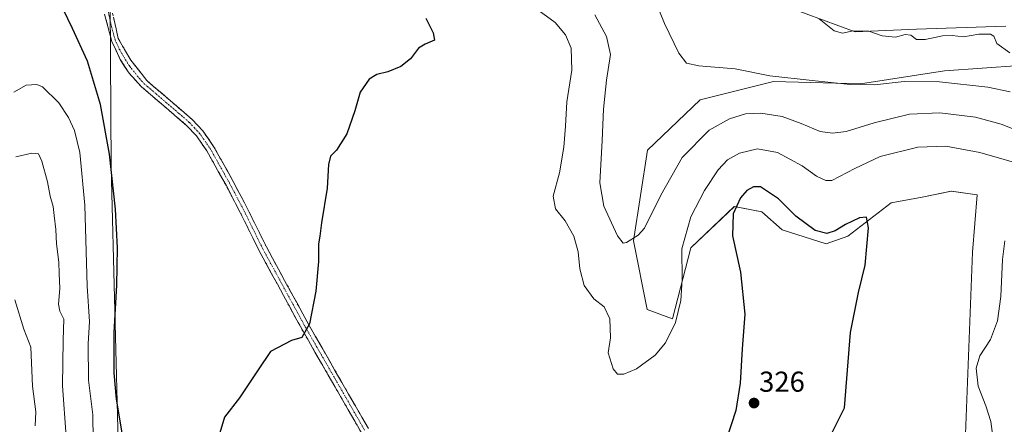
# Model space of a CAD drawing. Units: metres. Extents: x 629361 to 632854, y 4650966 to 4653343.
# Drawn here: x 630718 to 631060, y 4652894 to 4653034 of the extents above; entities that cross this region are included whole.
import ezdxf
from ezdxf.enums import TextEntityAlignment as Align

# ---------------------------------------------------------------- set-up
doc = ezdxf.new("R2010")
doc.units = ezdxf.units.M
doc.header["$MEASUREMENT"] = 0
doc.linetypes.add('TRAZO_Y_PUNTO', pattern=[1, 0.5, -0.25, 0, -0.25])
doc.linetypes.add('TRAZOSX2', pattern=[1.5, 1, -0.5])
for name, color, linetype, lineweight in [('Camino', 19, 'TRAZOSX2', 0), ('Camino Cxs', 19, 'Continuous', 0), ('Camino eje', 19, 'TRAZO_Y_PUNTO', 0), ('Carátula', 7, 'Continuous', 5), ('Cultivos herbáceos CxS', 92, 'Continuous', 0), ('Curva de nivel maestra', 36, 'Continuous', 30), ('Curva de nivel normal', 36, 'Continuous', 0), ('Pastizal CxS', 92, 'Continuous', 0), ('Punto de cota en terreno', 7, 'Continuous', 0), ('Rótulo de punto de cota en terreno', 19, 'Continuous', 0)]:
    doc.layers.add(name, color=color, linetype=linetype, lineweight=lineweight)
doc.styles.add('Arial', font='txt', dxfattribs={"height": 0.2})

# ---------------------------------------------------------------- blocks, each defined once
blk = doc.blocks.new('*U151')
at = {"layer": 'Cultivos herbáceos CxS', "color": 92, "linetype": 'Continuous', "lineweight": 0}
for points in [[(630751.9237, 4652883.2825, 324.8759), (630749.3537, 4652982.9411, 325.7578), (630748.6879, 4653097.7347, 328.8887)], [(630974.1373, 4653042.7761, 307.5179), (631008.1245, 4653030.1515, 306.4786), (631029.4879, 4653031.1217, 304.654), (631060.5619, 4653032.0917, 304.4643)], [(631065.4173, 4653018.4973, 306.7468), (631039.1987, 4653016.5561, 309.3885), (631010.0583, 4653012.0851, 310.7335), (630979.7715, 4653012.8833, 311.4923), (630954.2667, 4653006.5055, 312.0284), (630935.9355, 4652988.9627, 312.8873), (630931.0729, 4652957.4555, 315.3005), (630935.8547, 4652933.5331, 317.1595), (630944.6217, 4652930.3439, 320.0294), (630950.9983, 4652955.0631, 321.9426), (630966.1417, 4652969.4161, 325.3117), (630975.6575, 4652967.5219, 325.3068), (630982.7259, 4652961.2657, 325.197), (630998.0329, 4652956.3879, 325.5057), (631005.6187, 4652959.0293, 325.3251), (631020.7107, 4652970.6581, 324.1892), (631031.4965, 4652972.6027, 323.4107), (631041.6169, 4652974.7453, 323.0499), (631050.6257, 4652973.4001, 322.9201), (631049.0317, 4652953.4645, 322.6069), (631045.8437, 4652872.1303, 320.3889)]]:
    blk.add_polyline3d(points, dxfattribs=at)
blk = doc.blocks.new('*U152')
at = {"layer": 'Pastizal CxS', "color": 92, "linetype": 'Continuous', "lineweight": 0}
for points in [[(630703.1, 4652828.66, 302.99), (630708.34, 4652901.04, 304.98), (630694.08, 4652952.5, 305.86), (630689.66, 4652982.15, 307.81), (630688.14, 4653001.82, 310.98), (630691.62, 4653026.63, 312.83), (630697.67, 4653050.2, 312.77), (630705.65, 4653081.5, 316.04), (630717.09, 4653119.04, 318.9), (630715.97, 4653156.48, 320.8), (630714.13, 4653200.27, 323.36), (630711.32, 4653247.31, 327.59), (630694.1, 4653274.94, 325.74), (630701.52, 4653285.22, 328.25), (630703.04, 4653304.33, 327.56), (630717.57, 4653304.6, 329.24), (630720.79, 4653268.7, 329.49), (630734.3, 4653211.97, 330.18), (630740.2, 4653149.19, 329.44), (630748.69, 4653097.73, 328.89), (630749.35, 4652982.94, 325.76), (630751.92, 4652883.28, 324.88)], [(631045.84, 4652872.13, 320.39), (631049.03, 4652953.46, 322.61), (631050.63, 4652973.4, 322.92), (631041.62, 4652974.75, 323.05), (631031.5, 4652972.6, 323.41), (631020.71, 4652970.66, 324.19), (631005.62, 4652959.03, 325.33), (630998.03, 4652956.39, 325.51), (630982.73, 4652961.27, 325.2), (630975.66, 4652967.52, 325.31), (630966.14, 4652969.42, 325.31), (630951, 4652955.06, 321.94), (630944.62, 4652930.34, 320.03), (630935.85, 4652933.53, 317.16), (630931.07, 4652957.46, 315.3), (630935.94, 4652988.96, 312.89), (630954.27, 4653006.51, 312.03), (630979.77, 4653012.88, 311.49), (631010.06, 4653012.09, 310.73), (631039.2, 4653016.56, 309.39), (631065.42, 4653018.5, 306.75)], [(631060.56, 4653032.09, 304.46), (631029.49, 4653031.12, 304.65), (631008.12, 4653030.15, 306.48), (630974.14, 4653042.78, 307.52)]]:
    blk.add_polyline3d(points, dxfattribs=at)
blk = doc.blocks.new('*U167')
at = {"layer": 'Cultivos herbáceos CxS', "color": 92, "linetype": 'Continuous', "lineweight": 0}
for points in [[(630717.57, 4653304.6, 329.24), (630720.79, 4653268.7, 329.49), (630734.3, 4653211.97, 330.18), (630740.2, 4653149.19, 329.44), (630748.69, 4653097.73, 328.89), (630749.35, 4652982.94, 325.76), (630751.92, 4652883.28, 324.88)], [(631045.84, 4652872.13, 320.39), (631049.03, 4652953.46, 322.61), (631050.63, 4652973.4, 322.92), (631041.62, 4652974.75, 323.05), (631031.5, 4652972.6, 323.41), (631020.71, 4652970.66, 324.19), (631005.62, 4652959.03, 325.33), (630998.03, 4652956.39, 325.51), (630982.73, 4652961.27, 325.2), (630975.66, 4652967.52, 325.31), (630966.14, 4652969.42, 325.31), (630951, 4652955.06, 321.94), (630944.62, 4652930.34, 320.03), (630935.85, 4652933.53, 317.16), (630931.07, 4652957.46, 315.3), (630935.94, 4652988.96, 312.89), (630954.27, 4653006.51, 312.03), (630979.77, 4653012.88, 311.49), (631010.06, 4653012.09, 310.73), (631039.2, 4653016.56, 309.39), (631065.42, 4653018.5, 306.75)], [(631060.56, 4653032.09, 304.46), (631029.49, 4653031.12, 304.65), (631008.12, 4653030.15, 306.48), (630974.14, 4653042.78, 307.52)]]:
    blk.add_polyline3d(points, dxfattribs=at)
blk = doc.blocks.new('*U178')
at = {"layer": 'Pastizal CxS', "color": 92, "linetype": 'Continuous', "lineweight": 0}
for points in [[(630717.57, 4653304.6, 329.24), (630720.79, 4653268.7, 329.49), (630734.3, 4653211.97, 330.18), (630740.2, 4653149.19, 329.44), (630748.69, 4653097.73, 328.89), (630749.35, 4652982.94, 325.76), (630751.92, 4652883.28, 324.88)], [(631045.84, 4652872.13, 320.39), (631049.03, 4652953.46, 322.61), (631050.63, 4652973.4, 322.92), (631041.62, 4652974.75, 323.05), (631031.5, 4652972.6, 323.41), (631020.71, 4652970.66, 324.19), (631005.62, 4652959.03, 325.33), (630998.03, 4652956.39, 325.51), (630982.73, 4652961.27, 325.2), (630975.66, 4652967.52, 325.31), (630966.14, 4652969.42, 325.31), (630951, 4652955.06, 321.94), (630944.62, 4652930.34, 320.03), (630935.85, 4652933.53, 317.16), (630931.07, 4652957.46, 315.3), (630935.94, 4652988.96, 312.89), (630954.27, 4653006.51, 312.03), (630979.77, 4653012.88, 311.49), (631010.06, 4653012.09, 310.73), (631039.2, 4653016.56, 309.39), (631065.42, 4653018.5, 306.75)], [(631060.56, 4653032.09, 304.46), (631029.49, 4653031.12, 304.65), (631008.12, 4653030.15, 306.48), (630974.14, 4653042.78, 307.52)]]:
    blk.add_polyline3d(points, dxfattribs=at)
blk = doc.blocks.new('*U193')
at = {"layer": 'Curva de nivel normal', "color": 36, "linetype": 'Continuous', "lineweight": 0}
for points in [[(630716.24, 4652986.68, 315), (630721.82, 4652987.93, 315), (630724.12, 4652987.67, 315), (630725.29, 4652985.16, 315), (630727.24, 4652977.96, 315), (630728.21, 4652973.05, 315), (630729.23, 4652969.35, 315), (630729.52, 4652966.26, 315), (630730.14, 4652961.35, 315), (630730.38, 4652956.38, 315), (630731.16, 4652949.98, 315), (630731.26, 4652946.12, 315), (630731.5, 4652940.9, 315), (630731.12, 4652935.36, 315), (630731.55, 4652932.97, 315), (630732.92, 4652930.19, 315), (630732.67, 4652922.86, 315), (630732.51, 4652907.06, 315), (630733.76, 4652889.32, 315)], [(631071.44, 4652993.01, 315), (631058.99, 4652998.02, 315), (631049.99, 4653000.46, 315), (631037.67, 4653001.94, 315), (631027.03, 4653001.52, 315), (631014.81, 4652998.52, 315), (631005.03, 4652995.53, 315), (631000.29, 4652994.94, 315), (630996.05, 4652995.51, 315), (630989.4, 4652998.3, 315), (630982.8, 4653000.66, 315), (630975.31, 4653001.82, 315), (630970.06, 4653001.63, 315), (630964.47, 4652999.95, 315), (630957.34, 4652995.94, 315), (630948.01, 4652986.5, 315), (630940.57, 4652973.34, 315), (630934.93, 4652961.9, 315), (630932.7, 4652959.45, 315), (630928.64, 4652956.84, 315), (630927.43, 4652956.63, 315), (630925.46, 4652959.22, 315), (630920.71, 4652969.55, 315), (630919.31, 4652977.58, 315), (630920.16, 4652992.33, 315), (630920.58, 4653003.28, 315), (630921.66, 4653013.37, 315), (630923.02, 4653022.25, 315), (630921.66, 4653028.5, 315), (630917.66, 4653036.05, 315)]]:
    blk.add_polyline3d(points, dxfattribs=at)
blk = doc.blocks.new('*U197')
at = {"layer": 'Curva de nivel normal', "color": 36, "linetype": 'Continuous', "lineweight": 0}
for points in [[(630937.08, 4653044.92, 310), (630941.87, 4653033.02, 310), (630946.84, 4653022.72, 310), (630949.49, 4653019.27, 310), (630953.82, 4653018.38, 310), (630966.48, 4653017.29, 310), (630978.48, 4653014.82, 310), (630993.21, 4653013.28, 310), (631006.48, 4653011.79, 310), (631014.85, 4653011.76, 310), (631025.24, 4653012.85, 310), (631037.48, 4653012.73, 310), (631054.37, 4653010.94, 310), (631062.08, 4653009.33, 310)], [(630722.9, 4652893.1, 310), (630723.23, 4652897.92, 310), (630722.04, 4652906.87, 310), (630721.39, 4652920.42, 310), (630719.05, 4652926.74, 310), (630715.93, 4652936.87, 310)]]:
    blk.add_polyline3d(points, dxfattribs=at)
blk = doc.blocks.new('*U199')
at = {"layer": 'Curva de nivel normal', "color": 36, "linetype": 'Continuous', "lineweight": 0}
blk.add_polyline3d([(631062.02, 4653022.92, 305), (631057.4, 4653026.14, 305), (631056.36, 4653028.63, 305), (631055.2, 4653029.38, 305), (631051.2, 4653029.31, 305), (631045.83, 4653028.44, 305), (631041.87, 4653028.92, 305), (631038.49, 4653028.74, 305), (631032.48, 4653027.45, 305), (631029.48, 4653027.55, 305), (631027.55, 4653028.98, 305), (631025.58, 4653029.19, 305), (631022.17, 4653028.32, 305), (631017.6, 4653028.8, 305), (631012.92, 4653030.4, 305), (631007.52, 4653030.5, 305), (631003.75, 4653029.72, 305), (631000.81, 4653030.56, 305), (630995.67, 4653034.69, 305)], dxfattribs=at)
blk = doc.blocks.new('*U202')
at = {"layer": 'Curva de nivel normal', "color": 36, "linetype": 'Continuous', "lineweight": 0}
for points in [[(630896.98, 4653038.46, 320), (630903.8, 4653033.4, 320), (630907.41, 4653029.14, 320), (630909.36, 4653024.53, 320), (630909.64, 4653016.88, 320), (630907.87, 4653005.86, 320), (630907.46, 4652997.37, 320), (630906.84, 4652990.04, 320), (630905.3, 4652981.12, 320), (630903.13, 4652972.94, 320), (630903.98, 4652968.56, 320), (630907.35, 4652964.41, 320), (630910.36, 4652959.09, 320), (630911.87, 4652953.57, 320), (630912.42, 4652947.75, 320), (630913.9, 4652941.91, 320), (630917.27, 4652937.28, 320), (630920.86, 4652934.48, 320), (630922.87, 4652930.34, 320), (630923.1, 4652923.73, 320), (630922.29, 4652918.53, 320), (630924.01, 4652912.91, 320), (630925.52, 4652911.09, 320), (630927.65, 4652911.05, 320), (630932.12, 4652912.87, 320), (630938.57, 4652917.67, 320), (630942.24, 4652921.92, 320), (630945.62, 4652929.06, 320), (630947.58, 4652936.73, 320), (630947.95, 4652943.99, 320), (630947.9, 4652954.68, 320), (630950.98, 4652965.85, 320), (630955.73, 4652974.93, 320), (630960.56, 4652982.14, 320), (630963.74, 4652985.58, 320), (630967.95, 4652987.94, 320), (630974.16, 4652989.42, 320), (630981.1, 4652988.18, 320), (630989.79, 4652983.54, 320), (630994.67, 4652979.99, 320), (630997.95, 4652978.43, 320), (631000.06, 4652978.5, 320), (631008.02, 4652982.65, 320), (631016.89, 4652986.76, 320), (631029.92, 4652990.02, 320), (631039.72, 4652990.37, 320), (631051.57, 4652988.2, 320), (631069.32, 4652983.08, 320)], [(631060.22, 4652957.45, 320), (631059.38, 4652950.95, 320), (631058.84, 4652938.09, 320), (631057.73, 4652929.61, 320), (631055.22, 4652923.14, 320), (631051.49, 4652917.49, 320), (631050.24, 4652913.11, 320), (631050.96, 4652906.91, 320), (631053.66, 4652900.09, 320), (631055.35, 4652894.63, 320), (631056.16, 4652888.42, 320)], [(630743.1, 4652888.17, 320), (630742.99, 4652896.94, 320), (630741.55, 4652909.03, 320), (630741.4, 4652921.57, 320), (630741.84, 4652929.35, 320), (630741, 4652941.72, 320), (630740.24, 4652969.87, 320), (630738.49, 4652988.2, 320), (630736.64, 4652995.86, 320), (630734.5, 4653000.35, 320), (630731.14, 4653005.44, 320), (630725.53, 4653011.02, 320), (630723.52, 4653011.81, 320), (630719.83, 4653011.58, 320), (630715.5, 4653009.17, 320)]]:
    blk.add_polyline3d(points, dxfattribs=at)
blk = doc.blocks.new('*U203')
at = {"layer": 'Curva de nivel maestra', "color": 36, "linetype": 'Continuous', "lineweight": 30}
for points in [[(630858.78, 4653034.88, 325), (630861.36, 4653029.84, 325), (630861.89, 4653027.31, 325), (630858.66, 4653025.93, 325), (630856.34, 4653024.43, 325), (630853.5, 4653020.73, 325), (630850.16, 4653018.09, 325), (630845.66, 4653016.26, 325), (630841.82, 4653015.36, 325), (630839.16, 4653013.72, 325), (630836, 4653009.21, 325), (630834.18, 4653002.64, 325), (630831.33, 4652994.66, 325), (630827.82, 4652988.98, 325), (630825.72, 4652986.9, 325), (630824.98, 4652984.05, 325), (630824.47, 4652975.8, 325), (630822.5, 4652963.71, 325), (630821.94, 4652959.13, 325), (630821.49, 4652956.38, 325), (630821.49, 4652950.28, 325), (630820.6, 4652939.96, 325), (630818.39, 4652928.62, 325), (630815.66, 4652923.83, 325), (630812.16, 4652922.82, 325), (630804.82, 4652918.96, 325), (630800.49, 4652912.59, 325), (630794.05, 4652902.86, 325), (630788.82, 4652896.06, 325), (630784.45, 4652881.39, 325)], [(630753.72, 4652887.86, 325), (630751.26, 4652902.38, 325), (630750.38, 4652911.49, 325), (630750.45, 4652925.53, 325), (630751.37, 4652942.06, 325), (630751.58, 4652955.01, 325), (630750.93, 4652968.46, 325), (630748.77, 4652987.58, 325), (630745.64, 4653004.9, 325), (630741.15, 4653019.96, 325), (630735.98, 4653031.38, 325), (630731.12, 4653041.48, 325)]]:
    blk.add_polyline3d(points, dxfattribs=at)
blk = doc.blocks.new('5PATER')
at = {"layer": 'Carátula', "linetype": 'Continuous', "lineweight": 5}
h = blk.add_hatch(color=250, dxfattribs=at)
edge = h.paths.add_edge_path()
edge.add_ellipse((0, 0.01), major_axis=(-1.33, -1.34), ratio=0.999422, start_angle=0, end_angle=360)

msp = doc.modelspace()

# ---------------------------------------------------------------- linework, layer by layer
at = {"layer": 'Camino', "color": 19, "linetype": 'TRAZOSX2', "lineweight": 0}
for points in [[(630836.42, 4652890.67), (630815.67, 4652926.8), (630800.85, 4652954.02), (630794.3, 4652967.31), (630789.34, 4652976.8), (630782.61, 4652988.8), (630779.04, 4652993.95), (630775.64, 4652997.6), (630759.93, 4653011.05), (630756.68, 4653014.59), (630755.6, 4653015.77), (630752.56, 4653020.55), (630749.64, 4653026.75), (630747.11, 4653036.32)], [(630749.56, 4653038.15), (630751.86, 4653027.8), (630756.2, 4653020.35), (630761.78, 4653013.21), (630764.12, 4653011.2), (630770.06, 4653006.12), (630777.6, 4652999.65), (630781.26, 4652995.73), (630785.02, 4652990.31), (630791.84, 4652978.15), (630796.83, 4652968.6), (630803.37, 4652955.33), (630818.15, 4652928.19), (630838.86, 4652892.12)]]:
    msp.add_lwpolyline(points, dxfattribs=at)
at = {"layer": 'Camino Cxs', "color": 19, "linetype": 'Continuous', "lineweight": 0}
for points in [[(630836.42, 4652890.67, 323.82), (630834.11, 4652894.68, 323.92), (630831.81, 4652898.7, 324.05), (630829.5, 4652902.71, 324.14), (630827.2, 4652906.73, 324.25), (630824.89, 4652910.74, 324.36), (630822.59, 4652914.76, 324.48), (630820.28, 4652918.77, 324.62), (630817.98, 4652922.79, 324.84), (630815.67, 4652926.8, 325.06), (630813.55, 4652930.69, 325.24), (630811.44, 4652934.58, 325.47), (630809.32, 4652938.47, 325.58), (630807.2, 4652942.35, 325.71), (630805.08, 4652946.24, 325.8), (630802.97, 4652950.13, 325.87), (630800.85, 4652954.02, 325.96), (630798.67, 4652958.45, 326.04), (630796.48, 4652962.88, 326.17), (630794.3, 4652967.31, 326.26), (630792.65, 4652970.47, 326.39), (630790.99, 4652973.64, 326.55), (630789.34, 4652976.8, 326.66), (630787.1, 4652980.8, 326.86), (630784.85, 4652984.8, 327.01), (630782.61, 4652988.8, 327.13), (630780.83, 4652991.38, 327.21), (630779.04, 4652993.95, 327.27), (630775.64, 4652997.6, 327.41), (630772.5, 4653000.29, 327.49), (630769.36, 4653002.98, 327.61), (630766.21, 4653005.67, 327.79), (630763.07, 4653008.36, 327.94), (630759.93, 4653011.05, 328.14), (630756.68, 4653014.59, 328.31), (630755.6, 4653015.77, 328.24), (630754.08, 4653018.16, 328.18), (630752.56, 4653020.55, 328.14), (630751.1, 4653023.65, 328.09), (630749.64, 4653026.75, 327.87), (630748.38, 4653031.54, 327.85), (630747.11, 4653036.32, 328.05)], [(630750.33, 4653034.7, 328.16), (630751.09, 4653031.25, 328.17), (630751.86, 4653027.8, 328.19), (630754.03, 4653024.08, 328.2), (630756.2, 4653020.35, 328.27), (630758.99, 4653016.78, 328.31), (630761.78, 4653013.21, 328.34), (630764.12, 4653011.2, 328.14), (630767.09, 4653008.66, 327.99), (630770.06, 4653006.12, 327.77), (630773.83, 4653002.89, 327.49), (630777.6, 4652999.65, 327.34), (630779.43, 4652997.69, 327.24), (630781.26, 4652995.73, 327.19), (630783.14, 4652993.02, 327.13), (630785.02, 4652990.31, 327.04), (630787.29, 4652986.26, 326.94), (630789.57, 4652982.2, 326.74), (630791.84, 4652978.15, 326.59), (630793.5, 4652974.97, 326.41), (630795.17, 4652971.78, 326.26), (630796.83, 4652968.6, 326.16), (630799.01, 4652964.18, 326), (630801.19, 4652959.75, 325.91), (630803.37, 4652955.33, 325.8), (630805.48, 4652951.45, 325.72), (630807.59, 4652947.58, 325.67), (630809.7, 4652943.7, 325.56), (630811.82, 4652939.82, 325.48), (630813.93, 4652935.94, 325.32), (630816.04, 4652932.07, 325.15), (630818.15, 4652928.19, 324.99), (630820.45, 4652924.18, 324.76), (630822.75, 4652920.17, 324.56), (630825.05, 4652916.17, 324.41), (630827.35, 4652912.16, 324.3), (630829.66, 4652908.15, 324.16), (630831.96, 4652904.14, 324.09), (630834.26, 4652900.14, 323.96), (630836.56, 4652896.13, 323.86), (630838.86, 4652892.12, 323.75)]]:
    msp.add_polyline3d(points, dxfattribs=at)
at = {"layer": 'Camino eje', "color": 19, "linetype": 'TRAZO_Y_PUNTO', "lineweight": 0}
msp.add_lwpolyline([(630748.34, 4653037.24), (630749.49, 4653032.06), (630750.75, 4653027.28), (630752.21, 4653024.18), (630754.38, 4653020.45), (630755.9, 4653018.06), (630756.44, 4653017.47), (630759.23, 4653013.9), (630760.86, 4653012.13), (630762.03, 4653011.13), (630765, 4653008.59), (630772.85, 4653001.86), (630776.62, 4652998.63), (630778.32, 4652996.8), (630780.15, 4652994.84), (630783.82, 4652989.56), (630790.59, 4652977.48), (630795.57, 4652967.96), (630802.11, 4652954.68), (630816.91, 4652927.5), (630827.27, 4652909.46), (630837.64, 4652891.4)], dxfattribs=at)
at = {"layer": 'Curva de nivel maestra', "color": 36, "linetype": 'Continuous', "lineweight": 30}
msp.add_polyline3d([(630999.8, 4652890.06, 325), (631004.43, 4652899.39, 325), (631006.51, 4652925.51, 325), (631009.3, 4652939.5, 325), (631011.6, 4652949, 325), (631012.8, 4652961.99, 325), (631012.11, 4652965.68, 325), (631009.71, 4652965.47, 325), (631004.8, 4652963.15, 325), (631001.19, 4652960.96, 325), (630998.28, 4652960.01, 325), (630994.28, 4652961.08, 325), (630987.59, 4652966.05, 325), (630981.48, 4652972.06, 325), (630975.2, 4652976.21, 325), (630972.79, 4652976.21, 325), (630970.51, 4652974.95, 325), (630968.34, 4652972.36, 325), (630965.79, 4652966.84, 325), (630965.51, 4652959.23, 325), (630968.24, 4652946.6, 325), (630969.77, 4652931.92, 325), (630968.85, 4652919.83, 325), (630968.14, 4652907.92, 325), (630966.68, 4652898.39, 325), (630963.4, 4652888.5, 325)], dxfattribs=at)

# ---------------------------------------------------------------- block references
at = {"layer": 'Cultivos herbáceos CxS', "color": 92, "linetype": 'Continuous', "lineweight": 0}
for name in ['*U151', '*U167']:
    msp.add_blockref(name, (0, 0), dxfattribs=at)
at = {"layer": 'Curva de nivel maestra', "color": 36, "linetype": 'Continuous', "lineweight": 30}
msp.add_blockref('*U203', (0, 0), dxfattribs=at)
at = {"layer": 'Curva de nivel normal', "color": 36, "linetype": 'Continuous', "lineweight": 0}
for name in ['*U193', '*U202', '*U199', '*U197']:
    msp.add_blockref(name, (0, 0), dxfattribs=at)
at = {"layer": 'Pastizal CxS', "color": 92, "linetype": 'Continuous', "lineweight": 0}
for name in ['*U152', '*U178']:
    msp.add_blockref(name, (0, 0), dxfattribs=at)
at = {"layer": 'Punto de cota en terreno', "linetype": 'Continuous', "lineweight": 0}
msp.add_blockref('5PATER', (630973, 4652901, 326), dxfattribs=at)

# ---------------------------------------------------------------- texts
at = {"layer": 'Rótulo de punto de cota en terreno', "color": 19, "linetype": 'Continuous', "lineweight": 0, "style": 'Arial'}
msp.add_text('326', height=7, dxfattribs=at).set_placement((630974.76, 4652902.76), align=Align.BOTTOM_LEFT)

doc.saveas('drawing.dxf')
